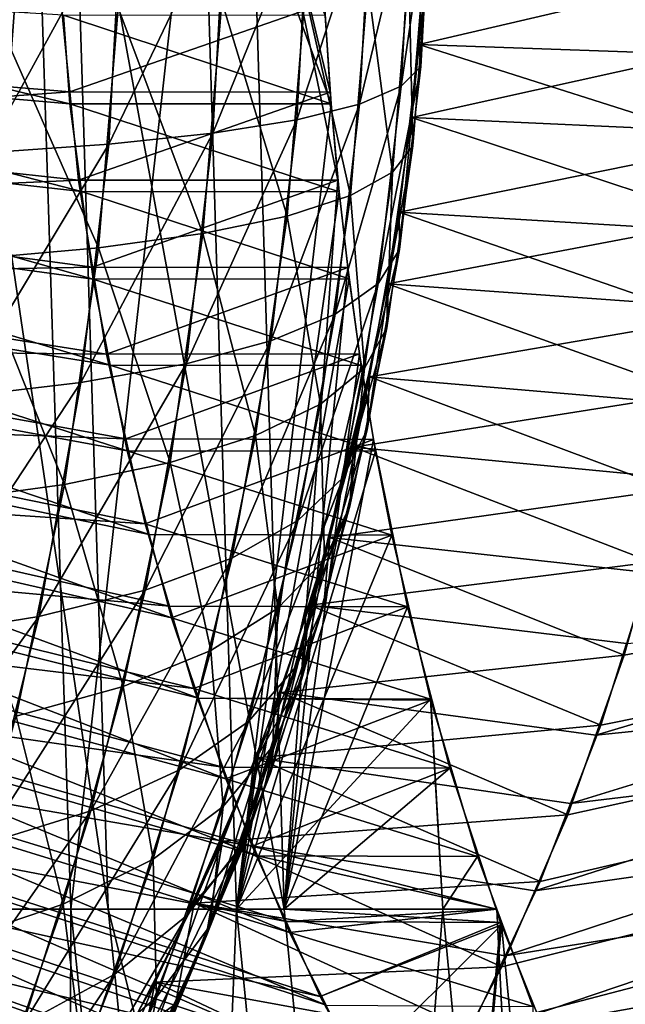
# Model space of a CAD drawing. Extents: x -28.4 to 28.4, y -60 to 0.
# Drawn here: x -14.4 to -12.9, y -43.2 to -40.7 of the extents above; entities that cross this region are included whole.
import ezdxf

# ---------------------------------------------------------------- set-up
doc = ezdxf.new("R2010")
doc.units = 0
doc.header["$MEASUREMENT"] = 0
doc.layers.add('L2', color=7, linetype='Continuous')

msp = doc.modelspace()

# ---------------------------------------------------------------- linework, layer by layer
at = {"layer": 'L2', "color": 7}
for points in [[(-14.3713, -40.00328, -4.296245), (-14.59218, -42.94173, -3.02517), (-14.68742, -40.00328, -3.044916)], [(-14.61851, -40.00328, 3.360227), (-14.52371, -42.94173, 3.338436), (-14.18296, -42.94173, 4.574605)], [(-14.61851, -40.00328, 3.360227), (-14.18296, -42.94173, 4.574605), (-14.27553, -40.00328, 4.604464)], [(-14.3713, -40.00328, -4.296245), (-14.2781, -42.94173, -4.268385), (-14.59218, -42.94173, -3.02517)], [(-13.94877, -40.00328, -5.515767), (-14.2781, -42.94173, -4.268385), (-14.3713, -40.00328, -4.296245)], [(-13.94877, -40.00328, -5.515767), (-13.85832, -42.94173, -5.479998), (-14.2781, -42.94173, -4.268385)], [(-14.27553, -40.00328, 4.604464), (-14.18296, -42.94173, 4.574605), (-13.7372, -42.94173, 5.776906)], [(-14.27553, -40.00328, 4.604464), (-13.7372, -42.94173, 5.776906), (-13.82687, -40.00328, 5.814613)], [(-13.94877, -40.00328, -5.515767), (-13.63364, -40.67729, -6.246563), (-13.61871, -40.90125, -6.270496)], [(-13.61871, -40.90125, -6.270496), (-13.85832, -42.94173, -5.479998), (-13.94877, -40.00328, -5.515767)], [(-13.621, -40.87154, 6.266832), (-13.63523, -40.64749, 6.244017), (-13.82687, -40.00328, 5.814613)], [(-13.82687, -40.00328, 5.814613), (-13.7372, -42.94173, 5.776906), (-13.60149, -41.09452, 6.298015)], [(-13.82687, -40.00328, 5.814613), (-13.60149, -41.09452, 6.298015), (-13.621, -40.87154, 6.266832)], [(-13.39649, -40.75085, 20.42346), (-12.56223, -40.55545, 19.96468), (-13.37298, -40.32149, 20.44697)], [(-13.39129, -40.8063, 21.06665), (-13.39649, -40.75085, 20.42346), (-13.37298, -40.32149, 20.44697)], [(-13.39129, -40.8063, 21.06665), (-13.37298, -40.32149, 20.44697), (-13.3656, -40.33731, 21.09233)], [(-13.54652, -40.90222, 22.34367), (-13.44142, -40.85688, 21.7083), (-13.41375, -40.35175, 21.73597)], [(-13.54652, -40.90222, 22.34367), (-13.41375, -40.35175, 21.73597), (-13.51708, -40.36469, 22.37311)], [(-13.44142, -40.85688, 21.7083), (-13.39129, -40.8063, 21.06665), (-13.3656, -40.33731, 21.09233)], [(-13.44142, -40.85688, 21.7083), (-13.3656, -40.33731, 21.09233), (-13.41375, -40.35175, 21.73597)], [(-13.9181, -40.97589, 23.57679), (-13.70581, -40.94199, 22.96804), (-13.67481, -40.37604, 22.99904)], [(-13.9181, -40.97589, 23.57679), (-13.67481, -40.37604, 22.99904), (-13.88578, -40.38571, 23.60911)], [(-13.70581, -40.94199, 22.96804), (-13.54652, -40.90222, 22.34367), (-13.51708, -40.36469, 22.37311)], [(-13.70581, -40.94199, 22.96804), (-13.51708, -40.36469, 22.37311), (-13.67481, -40.37604, 22.99904)], [(-14.49504, -41.02512, 24.72953), (-14.18183, -41.00367, 24.1654), (-14.14842, -40.39364, 24.19882)], [(-14.49504, -41.02512, 24.72953), (-14.14842, -40.39364, 24.19882), (-14.46079, -40.39976, 24.76378)], [(-14.18183, -41.00367, 24.1654), (-13.9181, -40.97589, 23.57679), (-13.88578, -40.38571, 23.60911)], [(-14.18183, -41.00367, 24.1654), (-13.88578, -40.38571, 23.60911), (-14.14842, -40.39364, 24.19882)], [(-13.37995, -40.50773, -20.44), (-12.57548, -40.75019, -19.95143), (-13.41476, -40.93556, -20.40519)], [(-13.37322, -40.54074, -21.08471), (-13.37995, -40.50773, -20.44), (-13.41476, -40.93556, -20.40519)], [(-13.37995, -40.50773, -20.44), (-12.56407, -40.5249, -19.96284), (-12.57548, -40.75019, -19.95143)], [(-13.42196, -40.57086, -21.72776), (-13.37322, -40.54074, -21.08471), (-13.41124, -41.00805, -21.04669)], [(-13.37322, -40.54074, -21.08471), (-13.41476, -40.93556, -20.40519), (-13.41124, -41.00805, -21.04669)], [(-13.39649, -40.75085, 20.42346), (-12.58141, -40.77968, 19.94551), (-12.56223, -40.55545, 19.96468)], [(-14.30223, -40.64715, 6.910972), (-15.52324, -40.76789, 9.225502), (-15.54205, -40.57613, 9.206687)], [(-13.52581, -40.59785, -22.36438), (-13.42196, -40.57086, -21.72776), (-13.46291, -41.07418, -21.68681)], [(-13.42196, -40.57086, -21.72776), (-13.41124, -41.00805, -21.04669), (-13.46291, -41.07418, -21.68681)], [(-15.52358, -40.79416, -9.225159), (-14.28068, -40.90153, -6.932523), (-15.53733, -40.60154, -9.211409)], [(-15.53733, -40.60154, -9.211409), (-14.28068, -40.90153, -6.932523), (-14.29672, -40.6768, -6.916482)], [(-13.684, -40.62153, -22.98985), (-13.52581, -40.59785, -22.36438), (-13.56939, -41.13346, -22.3208)], [(-13.52581, -40.59785, -22.36438), (-13.46291, -41.07418, -21.68681), (-13.56939, -41.13346, -22.3208)], [(-13.89536, -40.64171, -23.59953), (-13.684, -40.62153, -22.98985), (-13.72989, -41.18545, -22.94396)], [(-13.684, -40.62153, -22.98985), (-13.56939, -41.13346, -22.3208), (-13.72989, -41.18545, -22.94396)], [(-14.28028, -40.87087, 6.932923), (-15.52324, -40.76789, 9.225502), (-14.30223, -40.64715, 6.910972)], [(-14.47095, -40.67102, -24.75362), (-14.15833, -40.65825, -24.18891), (-14.20779, -41.26609, -24.13945)], [(-13.63523, -40.64749, 6.244017), (-14.28028, -40.87087, 6.932923), (-14.30223, -40.64715, 6.910972)], [(-13.621, -40.87154, 6.266832), (-14.28028, -40.87087, 6.932923), (-13.63523, -40.64749, 6.244017)], [(-14.15833, -40.65825, -24.18891), (-13.94321, -41.22977, -23.55168), (-14.20779, -41.26609, -24.13945)], [(-14.15833, -40.65825, -24.18891), (-13.89536, -40.64171, -23.59953), (-13.94321, -41.22977, -23.55168)], [(-13.89536, -40.64171, -23.59953), (-13.72989, -41.18545, -22.94396), (-13.94321, -41.22977, -23.55168)], [(-14.47095, -40.67102, -24.75362), (-14.20779, -41.26609, -24.13945), (-14.52165, -41.29414, -24.70292)], [(-13.63364, -40.67729, -6.246563), (-14.29672, -40.6768, -6.916482), (-13.61871, -40.90125, -6.270496)], [(-13.61871, -40.90125, -6.270496), (-14.29672, -40.6768, -6.916482), (-14.28068, -40.90153, -6.932523)], [(-13.44602, -41.17578, 20.37393), (-12.60058, -41.00392, 19.92633), (-13.39649, -40.75085, 20.42346)], [(-13.44539, -41.27042, 21.01254), (-13.44602, -41.17578, 20.37393), (-13.39649, -40.75085, 20.42346)], [(-13.44539, -41.27042, 21.01254), (-13.39649, -40.75085, 20.42346), (-13.39129, -40.8063, 21.06665)], [(-12.57548, -40.75019, -19.95143), (-12.60055, -40.97325, -19.92636), (-13.41476, -40.93556, -20.40519)], [(-12.60058, -41.00392, 19.92633), (-12.58141, -40.77968, 19.94551), (-13.39649, -40.75085, 20.42346)], [(-14.28028, -40.87087, 6.932923), (-15.50442, -40.95965, 9.244315), (-15.52324, -40.76789, 9.225502)], [(-15.49817, -40.9844, -9.250565), (-14.25104, -41.12347, -6.962164), (-15.52358, -40.79416, -9.225159)], [(-15.52358, -40.79416, -9.225159), (-14.25104, -41.12347, -6.962164), (-14.28068, -40.90153, -6.932523)], [(-13.49969, -41.35677, 21.65003), (-13.44539, -41.27042, 21.01254), (-13.39129, -40.8063, 21.06665)], [(-13.49969, -41.35677, 21.65003), (-13.39129, -40.8063, 21.06665), (-13.44142, -40.85688, 21.7083)], [(-13.60853, -41.43418, 22.28166), (-13.49969, -41.35677, 21.65003), (-13.44142, -40.85688, 21.7083)], [(-13.60853, -41.43418, 22.28166), (-13.44142, -40.85688, 21.7083), (-13.54652, -40.90222, 22.34367)], [(-14.25833, -41.09459, 6.954873), (-15.50442, -40.95965, 9.244315), (-14.28028, -40.87087, 6.932923)], [(-13.621, -40.87154, 6.266832), (-14.25833, -41.09459, 6.954873), (-14.28028, -40.87087, 6.932923)], [(-13.60149, -41.09452, 6.298015), (-14.25833, -41.09459, 6.954873), (-13.621, -40.87154, 6.266832)], [(-13.61871, -40.90125, -6.270496), (-14.28068, -40.90153, -6.932523), (-13.59847, -41.12437, -6.302838)], [(-13.59847, -41.12437, -6.302838), (-14.28068, -40.90153, -6.932523), (-14.25104, -41.12347, -6.962164)], [(-13.61871, -40.90125, -6.270496), (-13.59847, -41.12437, -6.302838), (-13.85832, -42.94173, -5.479998)], [(-13.77109, -41.50207, 22.90276), (-13.60853, -41.43418, 22.28166), (-13.54652, -40.90222, 22.34367)], [(-13.77109, -41.50207, 22.90276), (-13.54652, -40.90222, 22.34367), (-13.70581, -40.94199, 22.96804)], [(-13.98618, -41.55995, 23.50871), (-13.77109, -41.50207, 22.90276), (-13.70581, -40.94199, 22.96804)], [(-13.98618, -41.55995, 23.50871), (-13.70581, -40.94199, 22.96804), (-13.9181, -40.97589, 23.57679)], [(-13.41476, -40.93556, -20.40519), (-12.62562, -41.19632, -19.90129), (-13.47545, -41.35758, -20.3445)], [(-13.41124, -41.00805, -21.04669), (-13.41476, -40.93556, -20.40519), (-13.47545, -41.35758, -20.3445)], [(-13.41476, -40.93556, -20.40519), (-12.60055, -40.97325, -19.92636), (-12.62562, -41.19632, -19.90129)], [(-14.25833, -41.09459, 6.954873), (-15.47402, -41.14842, 9.274716), (-15.50442, -40.95965, 9.244315)], [(-14.2522, -41.60737, 24.09504), (-13.98618, -41.55995, 23.50871), (-13.9181, -40.97589, 23.57679)], [(-14.2522, -41.60737, 24.09504), (-13.9181, -40.97589, 23.57679), (-14.18183, -41.00367, 24.1654)], [(-15.47277, -41.17464, -9.275973), (-14.2214, -41.34541, -6.991806), (-15.49817, -40.9844, -9.250565)], [(-15.49817, -40.9844, -9.250565), (-14.2214, -41.34541, -6.991806), (-14.25104, -41.12347, -6.962164)], [(-14.56718, -41.644, 24.65739), (-14.2522, -41.60737, 24.09504), (-14.18183, -41.00367, 24.1654)], [(-14.56718, -41.644, 24.65739), (-14.18183, -41.00367, 24.1654), (-14.49504, -41.02512, 24.72953)], [(-13.44602, -41.17578, 20.37393), (-12.63331, -41.22499, 19.8936), (-12.60058, -41.00392, 19.92633)], [(-13.46291, -41.07418, -21.68681), (-13.41124, -41.00805, -21.04669), (-13.47753, -41.469, -20.9804)], [(-13.41124, -41.00805, -21.04669), (-13.47545, -41.35758, -20.3445), (-13.47753, -41.469, -20.9804)], [(-13.56939, -41.13346, -22.3208), (-13.46291, -41.07418, -21.68681), (-13.53431, -41.57066, -21.61541)], [(-13.46291, -41.07418, -21.68681), (-13.47753, -41.469, -20.9804), (-13.53431, -41.57066, -21.61541)], [(-14.22286, -41.31482, 6.990341), (-15.47402, -41.14842, 9.274716), (-14.25833, -41.09459, 6.954873)], [(-13.60149, -41.09452, 6.298015), (-14.22286, -41.31482, 6.990341), (-14.25833, -41.09459, 6.954873)], [(-13.5767, -41.3159, 6.337478), (-14.22286, -41.31482, 6.990341), (-13.60149, -41.09452, 6.298015)], [(-13.7372, -42.94173, 5.776906), (-13.5767, -41.3159, 6.337478), (-13.60149, -41.09452, 6.298015)], [(-13.59847, -41.12437, -6.302838), (-14.25104, -41.12347, -6.962164), (-13.57304, -41.34497, -6.343297)], [(-13.57304, -41.34497, -6.343297), (-14.25104, -41.12347, -6.962164), (-14.2214, -41.34541, -6.991806)], [(-13.59847, -41.12437, -6.302838), (-13.57304, -41.34497, -6.343297), (-13.85832, -42.94173, -5.479998)], [(-14.22286, -41.31482, 6.990341), (-15.44362, -41.33718, 9.305119), (-15.47402, -41.14842, 9.274716)], [(-13.72989, -41.18545, -22.94396), (-13.56939, -41.13346, -22.3208), (-13.64537, -41.66178, -22.24482)], [(-13.56939, -41.13346, -22.3208), (-13.53431, -41.57066, -21.61541), (-13.64537, -41.66178, -22.24482)], [(-15.43589, -41.36108, -9.312849), (-14.17837, -41.56293, -7.034829), (-15.47277, -41.17464, -9.275973)], [(-15.47277, -41.17464, -9.275973), (-14.17837, -41.56293, -7.034829), (-14.2214, -41.34541, -6.991806)], [(-13.5275, -41.72625, 20.93043), (-13.5212, -41.5931, 20.29875), (-13.44602, -41.17578, 20.37393)], [(-13.5275, -41.72625, 20.93043), (-13.44602, -41.17578, 20.37393), (-13.44539, -41.27042, 21.01254)], [(-13.5212, -41.5931, 20.29875), (-12.66605, -41.44606, 19.86087), (-13.44602, -41.17578, 20.37393)], [(-12.66605, -41.44606, 19.86087), (-12.63331, -41.22499, 19.8936), (-13.44602, -41.17578, 20.37393)], [(-13.94321, -41.22977, -23.55168), (-13.72989, -41.18545, -22.94396), (-13.80988, -41.74171, -22.86396)], [(-13.72989, -41.18545, -22.94396), (-13.64537, -41.66178, -22.24482), (-13.80988, -41.74171, -22.86396)], [(-12.62562, -41.19632, -19.90129), (-12.66415, -41.41552, -19.86276), (-13.47545, -41.35758, -20.3445)], [(-14.20779, -41.26609, -24.13945), (-13.94321, -41.22977, -23.55168), (-14.02663, -41.80984, -23.46826)], [(-13.94321, -41.22977, -23.55168), (-13.80988, -41.74171, -22.86396), (-14.02663, -41.80984, -23.46826)], [(-14.52165, -41.29414, -24.70292), (-14.20779, -41.26609, -24.13945), (-14.29402, -41.86567, -24.05322)], [(-14.20779, -41.26609, -24.13945), (-14.02663, -41.80984, -23.46826), (-14.29402, -41.86567, -24.05322)], [(-13.58813, -41.84774, 21.56159), (-13.5275, -41.72625, 20.93043), (-13.44539, -41.27042, 21.01254)], [(-13.58813, -41.84774, 21.56159), (-13.44539, -41.27042, 21.01254), (-13.49969, -41.35677, 21.65003)], [(-14.52165, -41.29414, -24.70292), (-14.29402, -41.86567, -24.05322), (-14.61004, -41.90879, -24.61452)], [(-14.18739, -41.53505, 7.025809), (-15.44362, -41.33718, 9.305119), (-14.22286, -41.31482, 6.990341)], [(-13.5767, -41.3159, 6.337478), (-14.18739, -41.53505, 7.025809), (-14.22286, -41.31482, 6.990341)], [(-13.54673, -41.53457, 6.384957), (-14.18739, -41.53505, 7.025809), (-13.5767, -41.3159, 6.337478)], [(-13.7372, -42.94173, 5.776906), (-13.54673, -41.53457, 6.384957), (-13.5767, -41.3159, 6.337478)], [(-14.18739, -41.53505, 7.025809), (-15.40186, -41.52155, 9.346881), (-15.44362, -41.33718, 9.305119)], [(-13.57304, -41.34497, -6.343297), (-14.2214, -41.34541, -6.991806), (-13.54223, -41.56424, -6.392062)], [(-13.54223, -41.56424, -6.392062), (-14.2214, -41.34541, -6.991806), (-14.17837, -41.56293, -7.034829)], [(-13.85832, -42.94173, -5.479998), (-13.57304, -41.34497, -6.343297), (-13.54223, -41.56424, -6.392062)], [(-13.70264, -41.95663, 22.18755), (-13.58813, -41.84774, 21.56159), (-13.49969, -41.35677, 21.65003)], [(-13.70264, -41.95663, 22.18755), (-13.49969, -41.35677, 21.65003), (-13.60853, -41.43418, 22.28166)], [(-15.39901, -41.54753, -9.349726), (-14.13535, -41.78045, -7.077852), (-15.43589, -41.36108, -9.312849)], [(-15.43589, -41.36108, -9.312849), (-14.13535, -41.78045, -7.077852), (-14.17837, -41.56293, -7.034829)], [(-13.47545, -41.35758, -20.3445), (-12.70269, -41.63471, -19.82422), (-13.56157, -41.77065, -20.25838)], [(-13.47753, -41.469, -20.9804), (-13.47545, -41.35758, -20.3445), (-13.56157, -41.77065, -20.25838)], [(-13.47545, -41.35758, -20.3445), (-12.66415, -41.41552, -19.86276), (-12.70269, -41.63471, -19.82422)], [(-13.87018, -42.05215, 22.80366), (-13.70264, -41.95663, 22.18755), (-13.60853, -41.43418, 22.28166)], [(-13.87018, -42.05215, 22.80366), (-13.60853, -41.43418, 22.28166), (-13.77109, -41.50207, 22.90276)], [(-13.5212, -41.5931, 20.29875), (-12.71209, -41.66234, 19.81482), (-12.66605, -41.44606, 19.86087)], [(-13.53431, -41.57066, -21.61541), (-13.47753, -41.469, -20.9804), (-13.5716, -41.92019, -20.88634)], [(-13.47753, -41.469, -20.9804), (-13.56157, -41.77065, -20.25838), (-13.5716, -41.92019, -20.88634)], [(-14.08951, -42.13356, 23.40538), (-13.87018, -42.05215, 22.80366), (-13.77109, -41.50207, 22.90276)], [(-14.08951, -42.13356, 23.40538), (-13.77109, -41.50207, 22.90276), (-13.98618, -41.55995, 23.50871)], [(-14.13867, -41.75014, 7.074533), (-15.36009, -41.70593, 9.388644), (-15.40186, -41.52155, 9.346881)], [(-14.13867, -41.75014, 7.074533), (-15.40186, -41.52155, 9.346881), (-14.18739, -41.53505, 7.025809)], [(-15.35094, -41.72879, -9.3978), (-14.07927, -41.99193, -7.133938), (-15.39901, -41.54753, -9.349726)], [(-15.39901, -41.54753, -9.349726), (-14.07927, -41.99193, -7.133938), (-14.13535, -41.78045, -7.077852)], [(-13.54673, -41.53457, 6.384957), (-14.13867, -41.75014, 7.074533), (-14.18739, -41.53505, 7.025809)], [(-13.51135, -41.75163, 6.440664), (-14.13867, -41.75014, 7.074533), (-13.54673, -41.53457, 6.384957)], [(-13.51135, -41.75163, 6.440664), (-13.54673, -41.53457, 6.384957), (-13.7372, -42.94173, 5.776906)], [(-14.35901, -42.20029, 23.98823), (-14.08951, -42.13356, 23.40538), (-13.98618, -41.55995, 23.50871)], [(-14.35901, -42.20029, 23.98823), (-13.98618, -41.55995, 23.50871), (-14.2522, -41.60737, 24.09504)], [(-13.54223, -41.56424, -6.392062), (-14.17837, -41.56293, -7.034829), (-13.50612, -41.781, -6.448873)], [(-13.50612, -41.781, -6.448873), (-14.17837, -41.56293, -7.034829), (-14.13535, -41.78045, -7.077852)], [(-13.85832, -42.94173, -5.479998), (-13.54223, -41.56424, -6.392062), (-13.50612, -41.781, -6.448873)], [(-13.64537, -41.66178, -22.24482), (-13.53431, -41.57066, -21.61541), (-13.63563, -42.05662, -21.5141)], [(-13.53431, -41.57066, -21.61541), (-13.5716, -41.92019, -20.88634), (-13.63563, -42.05662, -21.5141)], [(-13.63702, -42.17042, 20.82092), (-13.62146, -41.99974, 20.19848), (-13.5212, -41.5931, 20.29875)], [(-13.63702, -42.17042, 20.82092), (-13.5212, -41.5931, 20.29875), (-13.5275, -41.72625, 20.93043)], [(-13.62146, -41.99974, 20.19848), (-12.75815, -41.87861, 19.76877), (-13.5212, -41.5931, 20.29875)], [(-12.75815, -41.87861, 19.76877), (-12.71209, -41.66234, 19.81482), (-13.5212, -41.5931, 20.29875)], [(-14.67667, -42.25181, 24.5479), (-14.35901, -42.20029, 23.98823), (-14.2522, -41.60737, 24.09504)], [(-14.67667, -42.25181, 24.5479), (-14.2522, -41.60737, 24.09504), (-14.56718, -41.644, 24.65739)], [(-12.70269, -41.63471, -19.82422), (-12.7544, -41.84841, -19.77251), (-13.56157, -41.77065, -20.25838)], [(-13.80988, -41.74171, -22.86396), (-13.64537, -41.66178, -22.24482), (-13.75318, -42.17891, -22.137)], [(-13.64537, -41.66178, -22.24482), (-13.63563, -42.05662, -21.5141), (-13.75318, -42.17891, -22.137)], [(-14.08995, -41.96525, 7.123257), (-15.30728, -41.88454, 9.44146), (-15.36009, -41.70593, 9.388644)], [(-14.08995, -41.96525, 7.123257), (-15.36009, -41.70593, 9.388644), (-14.13867, -41.75014, 7.074533)], [(-15.30286, -41.91007, -9.445874), (-14.02318, -42.20341, -7.190024), (-15.35094, -41.72879, -9.3978)], [(-15.35094, -41.72879, -9.3978), (-14.02318, -42.20341, -7.190024), (-14.07927, -41.99193, -7.133938)], [(-13.70609, -42.32613, 21.44363), (-13.63702, -42.17042, 20.82092), (-13.5275, -41.72625, 20.93043)], [(-13.70609, -42.32613, 21.44363), (-13.5275, -41.72625, 20.93043), (-13.58813, -41.84774, 21.56159)], [(-13.51135, -41.75163, 6.440664), (-14.08995, -41.96525, 7.123257), (-14.13867, -41.75014, 7.074533)], [(-13.42498, -42.1755, 6.575185), (-14.08995, -41.96525, 7.123257), (-13.51135, -41.75163, 6.440664)], [(-14.02663, -41.80984, -23.46826), (-13.80988, -41.74171, -22.86396), (-13.9234, -42.28618, -22.75045)], [(-13.80988, -41.74171, -22.86396), (-13.75318, -42.17891, -22.137), (-13.9234, -42.28618, -22.75045)], [(-13.7372, -42.94173, 5.776906), (-13.42498, -42.1755, 6.575185), (-13.51135, -41.75163, 6.440664)], [(-13.50612, -41.781, -6.448873), (-14.13535, -41.78045, -7.077852), (-13.46495, -41.99364, -6.513187)], [(-14.13535, -41.78045, -7.077852), (-14.07927, -41.99193, -7.133938), (-13.46495, -41.99364, -6.513187)], [(-13.50612, -41.781, -6.448873), (-13.46495, -41.99364, -6.513187), (-13.85832, -42.94173, -5.479998)], [(-13.56157, -41.77065, -20.25838), (-12.80612, -42.0621, -19.72079), (-13.67248, -42.17173, -20.14747)], [(-13.5716, -41.92019, -20.88634), (-13.56157, -41.77065, -20.25838), (-13.67248, -42.17173, -20.14747)], [(-13.56157, -41.77065, -20.25838), (-12.7544, -41.84841, -19.77251), (-12.80612, -42.0621, -19.72079)], [(-14.29402, -41.86567, -24.05322), (-14.02663, -41.80984, -23.46826), (-14.14501, -42.37761, -23.34989)], [(-14.02663, -41.80984, -23.46826), (-13.9234, -42.28618, -22.75045), (-14.14501, -42.37761, -23.34989)], [(-13.82816, -42.46571, 22.06202), (-13.70609, -42.32613, 21.44363), (-13.58813, -41.84774, 21.56159)], [(-13.82816, -42.46571, 22.06202), (-13.58813, -41.84774, 21.56159), (-13.70264, -41.95663, 22.18755)], [(-14.61004, -41.90879, -24.61452), (-14.29402, -41.86567, -24.05322), (-14.41637, -42.45254, -23.93087)], [(-14.29402, -41.86567, -24.05322), (-14.14501, -42.37761, -23.34989), (-14.41637, -42.45254, -23.93087)], [(-13.62146, -41.99974, 20.19848), (-12.81717, -42.08849, 19.70974), (-12.75815, -41.87861, 19.76877)], [(-14.02833, -42.17362, 7.184875), (-15.25446, -42.06315, 9.494276), (-15.30728, -41.88454, 9.44146)], [(-14.02833, -42.17362, 7.184875), (-15.30728, -41.88454, 9.44146), (-14.08995, -41.96525, 7.123257)], [(-15.24395, -42.08482, -9.504788), (-13.95445, -42.40729, -7.258757), (-15.30286, -41.91007, -9.445874)], [(-15.30286, -41.91007, -9.445874), (-13.95445, -42.40729, -7.258757), (-14.02318, -42.20341, -7.190024)], [(-13.63563, -42.05662, -21.5141), (-13.5716, -41.92019, -20.88634), (-13.69274, -42.35828, -20.76519)], [(-13.5716, -41.92019, -20.88634), (-13.67248, -42.17173, -20.14747), (-13.69274, -42.35828, -20.76519)], [(-13.42498, -42.1755, 6.575185), (-14.02833, -42.17362, 7.184875), (-14.08995, -41.96525, 7.123257)], [(-14.00234, -42.58814, 22.67151), (-13.82816, -42.46571, 22.06202), (-13.70264, -41.95663, 22.18755)], [(-14.00234, -42.58814, 22.67151), (-13.70264, -41.95663, 22.18755), (-13.87018, -42.05215, 22.80366)], [(-13.46495, -41.99364, -6.513187), (-14.07927, -41.99193, -7.133938), (-14.02318, -42.20341, -7.190024)], [(-13.46495, -41.99364, -6.513187), (-14.02318, -42.20341, -7.190024), (-13.3667, -42.40938, -6.664804)], [(-13.85832, -42.94173, -5.479998), (-13.46495, -41.99364, -6.513187), (-13.3667, -42.40938, -6.664804)], [(-13.77313, -42.59962, 20.6848), (-13.74608, -42.39268, 20.07387), (-13.62146, -41.99974, 20.19848)], [(-13.77313, -42.59962, 20.6848), (-13.62146, -41.99974, 20.19848), (-13.63702, -42.17042, 20.82092)], [(-13.74608, -42.39268, 20.07387), (-12.8762, -42.29836, 19.65071), (-13.62146, -41.99974, 20.19848)], [(-12.8762, -42.29836, 19.65071), (-12.81717, -42.08849, 19.70974), (-13.62146, -41.99974, 20.19848)], [(-11.23877, -41.99145, 17.0455), (-12.8762, -42.29836, 19.65071), (-12.94776, -42.50028, 19.57915)], [(-11.23877, -41.99145, 17.0455), (-12.94776, -42.50028, 19.57915), (-11.36145, -42.3376, 16.92282)], [(-12.81717, -42.08849, 19.70974), (-12.8762, -42.29836, 19.65071), (-11.23877, -41.99145, 17.0455)], [(-14.22733, -42.6925, 23.26756), (-14.00234, -42.58814, 22.67151), (-13.87018, -42.05215, 22.80366)], [(-14.22733, -42.6925, 23.26756), (-13.87018, -42.05215, 22.80366), (-14.08951, -42.13356, 23.40538)], [(-13.96671, -42.38201, 7.246493), (-15.19098, -42.23468, 9.557754), (-15.25446, -42.06315, 9.494276)], [(-13.96671, -42.38201, 7.246493), (-15.25446, -42.06315, 9.494276), (-14.02833, -42.17362, 7.184875)], [(-13.75318, -42.17891, -22.137), (-13.63563, -42.05662, -21.5141), (-13.76611, -42.52846, -21.38362)], [(-13.63563, -42.05662, -21.5141), (-13.69274, -42.35828, -20.76519), (-13.76611, -42.52846, -21.38362)], [(-12.80612, -42.0621, -19.72079), (-12.87063, -42.26872, -19.65628), (-13.67248, -42.17173, -20.14747)], [(-15.18504, -42.25957, -9.563702), (-13.88571, -42.61117, -7.32749), (-15.24395, -42.08482, -9.504788)], [(-15.24395, -42.08482, -9.504788), (-13.88571, -42.61117, -7.32749), (-13.95445, -42.40729, -7.258757)], [(-14.50146, -42.77802, 23.84578), (-14.22733, -42.6925, 23.26756), (-14.08951, -42.13356, 23.40538)], [(-14.50146, -42.77802, 23.84578), (-14.08951, -42.13356, 23.40538), (-14.35901, -42.20029, 23.98823)], [(-11.42102, -42.4826, -16.86325), (-13.01198, -42.67336, -19.51493), (-11.2893, -42.14315, -16.99497)], [(-13.01198, -42.67336, -19.51493), (-12.93515, -42.47534, -19.59177), (-11.2893, -42.14315, -16.99497)], [(-11.2893, -42.14315, -16.99497), (-12.93515, -42.47534, -19.59177), (-12.87063, -42.26872, -19.65628)], [(-13.96671, -42.38201, 7.246493), (-14.02833, -42.17362, 7.184875), (-13.42498, -42.1755, 6.575185)], [(-13.31768, -42.58438, 6.739483), (-13.96671, -42.38201, 7.246493), (-13.42498, -42.1755, 6.575185)], [(-13.9234, -42.28618, -22.75045), (-13.75318, -42.17891, -22.137), (-13.89203, -42.68103, -21.99816)], [(-13.75318, -42.17891, -22.137), (-13.76611, -42.52846, -21.38362), (-13.89203, -42.68103, -21.99816)], [(-13.85269, -42.78841, 21.29703), (-13.77313, -42.59962, 20.6848), (-13.63702, -42.17042, 20.82092)], [(-13.85269, -42.78841, 21.29703), (-13.63702, -42.17042, 20.82092), (-13.70609, -42.32613, 21.44363)], [(-13.67248, -42.17173, -20.14747), (-12.93515, -42.47534, -19.59177), (-13.80736, -42.55783, -20.01259)], [(-13.69274, -42.35828, -20.76519), (-13.67248, -42.17173, -20.14747), (-13.80736, -42.55783, -20.01259)], [(-13.7372, -42.94173, 5.776906), (-13.31768, -42.58438, 6.739483), (-13.42498, -42.1755, 6.575185)], [(-13.67248, -42.17173, -20.14747), (-12.87063, -42.26872, -19.65628), (-12.93515, -42.47534, -19.59177)], [(-14.8227, -42.84407, 24.40186), (-14.50146, -42.77802, 23.84578), (-14.35901, -42.20029, 23.98823)], [(-14.8227, -42.84407, 24.40186), (-14.35901, -42.20029, 23.98823), (-14.67667, -42.25181, 24.5479)], [(-13.3667, -42.40938, -6.664804), (-14.02318, -42.20341, -7.190024), (-13.95445, -42.40729, -7.258757)], [(-13.89265, -42.58212, 7.32055), (-15.12751, -42.40621, 9.621231), (-15.19098, -42.23468, 9.557754)], [(-13.89265, -42.58212, 7.32055), (-15.19098, -42.23468, 9.557754), (-13.96671, -42.38201, 7.246493)], [(-15.11572, -42.42652, -9.633021), (-13.80484, -42.80594, -7.408363), (-15.18504, -42.25957, -9.563702)], [(-15.18504, -42.25957, -9.563702), (-13.80484, -42.80594, -7.408363), (-13.88571, -42.61117, -7.32749)], [(-14.14501, -42.37761, -23.34989), (-13.9234, -42.28618, -22.75045), (-14.06959, -42.81484, -22.60426)], [(-13.9234, -42.28618, -22.75045), (-13.89203, -42.68103, -21.99816), (-14.06959, -42.81484, -22.60426)], [(-13.74608, -42.39268, 20.07387), (-12.94776, -42.50028, 19.57915), (-12.8762, -42.29836, 19.65071)], [(-13.98417, -42.95764, 21.90602), (-13.85269, -42.78841, 21.29703), (-13.70609, -42.32613, 21.44363)], [(-13.98417, -42.95764, 21.90602), (-13.70609, -42.32613, 21.44363), (-13.82816, -42.46571, 22.06202)], [(-11.36145, -42.3376, 16.92282), (-13.01933, -42.70221, 19.50759), (-13.1029, -42.89468, 19.42401)], [(-11.36145, -42.3376, 16.92282), (-13.1029, -42.89468, 19.42401), (-11.50472, -42.66756, 16.77955)], [(-12.94776, -42.50028, 19.57915), (-13.01933, -42.70221, 19.50759), (-11.36145, -42.3376, 16.92282)], [(-14.41637, -42.45254, -23.93087), (-14.14501, -42.37761, -23.34989), (-14.29745, -42.9289, -23.19744)], [(-14.14501, -42.37761, -23.34989), (-14.06959, -42.81484, -22.60426), (-14.29745, -42.9289, -23.19744)], [(-13.76611, -42.52846, -21.38362), (-13.69274, -42.35828, -20.76519), (-13.84006, -42.78001, -20.61787)], [(-13.69274, -42.35828, -20.76519), (-13.80736, -42.55783, -20.01259), (-13.84006, -42.78001, -20.61787)], [(-13.31768, -42.58438, 6.739483), (-13.89265, -42.58212, 7.32055), (-13.96671, -42.38201, 7.246493)], [(-13.93482, -43.01069, 20.52311), (-13.89411, -42.76903, 19.92583), (-13.74608, -42.39268, 20.07387)], [(-13.93482, -43.01069, 20.52311), (-13.74608, -42.39268, 20.07387), (-13.77313, -42.59962, 20.6848)], [(-13.89411, -42.76903, 19.92583), (-13.01933, -42.70221, 19.50759), (-13.74608, -42.39268, 20.07387)], [(-13.01933, -42.70221, 19.50759), (-12.94776, -42.50028, 19.57915), (-13.74608, -42.39268, 20.07387)], [(-13.8186, -42.78224, 7.394607), (-15.05384, -42.56938, 9.694899), (-15.12751, -42.40621, 9.621231)], [(-13.8186, -42.78224, 7.394607), (-15.12751, -42.40621, 9.621231), (-13.89265, -42.58212, 7.32055)], [(-15.0464, -42.59346, -9.70234), (-13.72397, -43.00071, -7.489235), (-15.11572, -42.42652, -9.633021)], [(-15.11572, -42.42652, -9.633021), (-13.72397, -43.00071, -7.489235), (-13.80484, -42.80594, -7.408363)], [(-13.3667, -42.40938, -6.664804), (-13.95445, -42.40729, -7.258757), (-13.36591, -42.41201, -6.665992)], [(-13.36591, -42.41201, -6.665992), (-13.95445, -42.40729, -7.258757), (-13.88571, -42.61117, -7.32749)], [(-13.36591, -42.41201, -6.665992), (-13.88571, -42.61117, -7.32749), (-13.24758, -42.8084, -6.845173)], [(-13.85832, -42.94173, -5.479998), (-13.3667, -42.40938, -6.664804), (-13.33593, -42.94173, -6.651039)], [(-13.33593, -42.94173, -6.651039), (-13.3667, -42.40938, -6.664804), (-13.36591, -42.41201, -6.665992)], [(-13.33593, -42.94173, -6.651039), (-13.36591, -42.41201, -6.665992), (-13.24758, -42.8084, -6.845173)], [(-14.41637, -42.45254, -23.93087), (-14.29745, -42.9289, -23.19744), (-14.57394, -43.02237, -23.7733)], [(-14.16659, -43.10608, 22.50725), (-13.98417, -42.95764, 21.90602), (-13.82816, -42.46571, 22.06202)], [(-14.16659, -43.10608, 22.50725), (-13.82816, -42.46571, 22.06202), (-14.00234, -42.58814, 22.67151)], [(-12.93515, -42.47534, -19.59177), (-13.01198, -42.67336, -19.51493), (-13.80736, -42.55783, -20.01259)], [(-11.57288, -42.80478, -16.71139), (-13.1774, -43.0593, -19.34951), (-11.42102, -42.4826, -16.86325)], [(-13.1774, -43.0593, -19.34951), (-13.08882, -42.87137, -19.4381), (-11.42102, -42.4826, -16.86325)], [(-11.42102, -42.4826, -16.86325), (-13.08882, -42.87137, -19.4381), (-13.01198, -42.67336, -19.51493)], [(-13.89203, -42.68103, -21.99816), (-13.76611, -42.52846, -21.38362), (-13.92478, -42.9827, -21.22494)], [(-13.76611, -42.52846, -21.38362), (-13.84006, -42.78001, -20.61787), (-13.92478, -42.9827, -21.22494)], [(-13.73265, -42.97261, 7.480554), (-14.98017, -42.73256, 9.768569), (-15.05384, -42.56938, 9.694899)], [(-13.73265, -42.97261, 7.480554), (-15.05384, -42.56938, 9.694899), (-13.8186, -42.78224, 7.394607)], [(-13.80736, -42.55783, -20.01259), (-13.08882, -42.87137, -19.4381), (-13.96521, -42.92611, -19.85474)], [(-13.84006, -42.78001, -20.61787), (-13.80736, -42.55783, -20.01259), (-13.96521, -42.92611, -19.85474)], [(-13.80736, -42.55783, -20.01259), (-13.01198, -42.67336, -19.51493), (-13.08882, -42.87137, -19.4381)], [(-14.96719, -42.75136, -9.781551), (-13.63156, -43.18493, -7.581647), (-15.0464, -42.59346, -9.70234)], [(-15.0464, -42.59346, -9.70234), (-13.63156, -43.18493, -7.581647), (-13.72397, -43.00071, -7.489235)], [(-14.39861, -43.23261, 23.09628), (-14.16659, -43.10608, 22.50725), (-14.00234, -42.58814, 22.67151)], [(-14.39861, -43.23261, 23.09628), (-14.00234, -42.58814, 22.67151), (-14.22733, -42.6925, 23.26756)], [(-14.02685, -43.23116, 21.12287), (-13.93482, -43.01069, 20.52311), (-13.77313, -42.59962, 20.6848)], [(-14.02685, -43.23116, 21.12287), (-13.77313, -42.59962, 20.6848), (-13.85269, -42.78841, 21.29703)], [(-13.8186, -42.78224, 7.394607), (-13.89265, -42.58212, 7.32055), (-13.31768, -42.58438, 6.739483)], [(-13.20055, -42.94173, 6.915209), (-13.8186, -42.78224, 7.394607), (-13.31768, -42.58438, 6.739483)], [(-13.20055, -42.94173, 6.915209), (-13.31768, -42.58438, 6.739483), (-13.7372, -42.94173, 5.776906)], [(-13.24758, -42.8084, -6.845173), (-13.88571, -42.61117, -7.32749), (-13.80484, -42.80594, -7.408363)], [(-11.50472, -42.66756, 16.77955), (-13.18647, -43.08715, 19.34044), (-13.28144, -43.26876, 19.24547)], [(-11.50472, -42.66756, 16.77955), (-13.28144, -43.26876, 19.24547), (-11.66752, -42.97888, 16.61675)], [(-13.1029, -42.89468, 19.42401), (-13.18647, -43.08715, 19.34044), (-11.50472, -42.66756, 16.77955)], [(-14.67851, -43.3363, 23.66873), (-14.39861, -43.23261, 23.09628), (-14.22733, -42.6925, 23.26756)], [(-14.67851, -43.3363, 23.66873), (-14.22733, -42.6925, 23.26756), (-14.50146, -42.77802, 23.84578)], [(-14.06959, -42.81484, -22.60426), (-13.89203, -42.68103, -21.99816), (-14.06089, -43.1644, -21.8293)], [(-13.89203, -42.68103, -21.99816), (-13.92478, -42.9827, -21.22494), (-14.06089, -43.1644, -21.8293)], [(-13.89411, -42.76903, 19.92583), (-13.1029, -42.89468, 19.42401), (-13.01933, -42.70221, 19.50759)], [(-13.6467, -43.16299, 7.566501), (-14.89685, -42.88618, 9.851884), (-14.98017, -42.73256, 9.768569)], [(-13.6467, -43.16299, 7.566501), (-14.98017, -42.73256, 9.768569), (-13.73265, -42.97261, 7.480554)], [(-14.88798, -42.90926, -9.860761), (-13.53914, -43.36914, -7.674058), (-14.96719, -42.75136, -9.781551)], [(-14.96719, -42.75136, -9.781551), (-13.53914, -43.36914, -7.674058), (-13.63156, -43.18493, -7.581647)], [(-14.12091, -43.40057, 20.33702), (-14.06448, -43.12598, 19.75547), (-13.89411, -42.76903, 19.92583)], [(-14.12091, -43.40057, 20.33702), (-13.89411, -42.76903, 19.92583), (-13.93482, -43.01069, 20.52311)], [(-14.06448, -43.12598, 19.75547), (-13.18647, -43.08715, 19.34044), (-13.89411, -42.76903, 19.92583)], [(-13.18647, -43.08715, 19.34044), (-13.1029, -42.89468, 19.42401), (-13.89411, -42.76903, 19.92583)], [(-14.1695, -43.42879, 21.72069), (-14.02685, -43.23116, 21.12287), (-13.85269, -42.78841, 21.29703)], [(-14.1695, -43.42879, 21.72069), (-13.85269, -42.78841, 21.29703), (-13.98417, -42.95764, 21.90602)], [(-13.92478, -42.9827, -21.22494), (-13.84006, -42.78001, -20.61787), (-14.01248, -43.18227, -20.44546)], [(-13.84006, -42.78001, -20.61787), (-13.96521, -42.92611, -19.85474), (-14.01248, -43.18227, -20.44546)], [(-13.20055, -42.94173, 6.915209), (-13.73265, -42.97261, 7.480554), (-13.8186, -42.78224, 7.394607)], [(-14.29745, -42.9289, -23.19744), (-14.06959, -42.81484, -22.60426), (-14.24737, -43.32376, -22.42648)], [(-14.06959, -42.81484, -22.60426), (-14.06089, -43.1644, -21.8293), (-14.24737, -43.32376, -22.42648)], [(-13.24758, -42.8084, -6.845173), (-13.80484, -42.80594, -7.408363), (-13.19844, -42.94172, -6.917953)], [(-13.19844, -42.94172, -6.917953), (-13.80484, -42.80594, -7.408363), (-13.72397, -43.00071, -7.489235)], [(-11.74376, -43.1073, -16.5405), (-13.36567, -43.42372, -19.16124), (-11.57288, -42.80478, -16.71139)], [(-13.36567, -43.42372, -19.16124), (-13.26599, -43.24724, -19.26092), (-11.57288, -42.80478, -16.71139)], [(-13.24758, -42.8084, -6.845173), (-13.19844, -42.94172, -6.917953), (-13.33593, -42.94173, -6.651039)], [(-11.57288, -42.80478, -16.71139), (-13.26599, -43.24724, -19.26092), (-13.1774, -43.0593, -19.34951)], [(-13.08882, -42.87137, -19.4381), (-13.1774, -43.0593, -19.34951), (-13.96521, -42.92611, -19.85474)], [(-13.5495, -43.34221, 7.663703), (-14.81354, -43.0398, 9.935199), (-14.89685, -42.88618, 9.851884)], [(-13.5495, -43.34221, 7.663703), (-14.89685, -42.88618, 9.851884), (-13.6467, -43.16299, 7.566501)], [(-14.79946, -43.05695, -9.949276), (-13.43588, -43.54144, -7.777326), (-14.88798, -42.90926, -9.860761)], [(-14.88798, -42.90926, -9.860761), (-13.43588, -43.54144, -7.777326), (-13.53914, -43.36914, -7.674058)], [(-13.96521, -42.92611, -19.85474), (-13.26599, -43.24724, -19.26092), (-14.14486, -43.27384, -19.67509)], [(-14.01248, -43.18227, -20.44546), (-13.96521, -42.92611, -19.85474), (-14.14486, -43.27384, -19.67509)], [(-13.96521, -42.92611, -19.85474), (-13.1774, -43.0593, -19.34951), (-13.26599, -43.24724, -19.26092)], [(-14.75693, -42.94173, 2.07755), (-14.44714, -45.8651, 2.033936), (-14.21882, -45.8651, 3.268352)], [(-14.75693, -42.94173, 2.07755), (-14.21882, -45.8651, 3.268352), (-14.52371, -42.94173, 3.338436)], [(-14.2781, -42.94173, -4.268385), (-14.28585, -45.8651, -2.961663), (-14.59218, -42.94173, -3.02517)], [(-14.59218, -42.94173, -3.02517), (-14.28585, -45.8651, -2.961663), (-14.48756, -45.8651, -1.722619)], [(-14.57394, -43.02237, -23.7733), (-14.29745, -42.9289, -23.19744), (-14.48284, -43.45961, -23.01205)], [(-14.52371, -42.94173, 3.338436), (-14.21882, -45.8651, 3.268352), (-13.88522, -45.8651, 4.478571)], [(-14.52371, -42.94173, 3.338436), (-13.88522, -45.8651, 4.478571), (-14.18296, -42.94173, 4.574605)], [(-14.29745, -42.9289, -23.19744), (-14.24737, -43.32376, -22.42648), (-14.48284, -43.45961, -23.01205)], [(-14.2781, -42.94173, -4.268385), (-13.97836, -45.8651, -4.178779), (-14.28585, -45.8651, -2.961663)], [(-13.85832, -42.94173, -5.479998), (-13.97836, -45.8651, -4.178779), (-14.2781, -42.94173, -4.268385)], [(-14.18296, -42.94173, 4.574605), (-13.88522, -45.8651, 4.478571), (-13.44882, -45.8651, 5.655633)], [(-14.18296, -42.94173, 4.574605), (-13.44882, -45.8651, 5.655633), (-13.7372, -42.94173, 5.776906)], [(-13.85832, -42.94173, -5.479998), (-13.56739, -45.8651, -5.364957), (-13.97836, -45.8651, -4.178779)], [(-13.33593, -42.94173, -6.651039), (-13.56739, -45.8651, -5.364957), (-13.85832, -42.94173, -5.479998)], [(-13.7372, -42.94173, 5.776906), (-13.44882, -45.8651, 5.655633), (-13.18957, -42.97523, 6.931683)], [(-13.7372, -42.94173, 5.776906), (-13.18957, -42.97523, 6.931683), (-13.20055, -42.94173, 6.915209)], [(-13.18957, -42.97523, 6.931683), (-13.73265, -42.97261, 7.480554), (-13.20055, -42.94173, 6.915209)], [(-13.19844, -42.94172, -6.917953), (-13.72397, -43.00071, -7.489235), (-13.10777, -43.18774, -7.052253)], [(-13.33593, -42.94173, -6.651039), (-13.05597, -45.8651, -6.511415), (-13.56739, -45.8651, -5.364957)], [(-13.19844, -42.94172, -6.917953), (-13.05597, -45.8651, -6.511415), (-13.33593, -42.94173, -6.651039)], [(-13.19844, -42.94172, -6.917953), (-13.10777, -43.18774, -7.052253), (-13.05597, -45.8651, -6.511415)], [(-14.36172, -43.60214, 22.31213), (-14.1695, -43.42879, 21.72069), (-13.98417, -42.95764, 21.90602)], [(-14.36172, -43.60214, 22.31213), (-13.98417, -42.95764, 21.90602), (-14.16659, -43.10608, 22.50725)], [(-13.18957, -42.97523, 6.931683), (-13.6467, -43.16299, 7.566501), (-13.73265, -42.97261, 7.480554)], [(-13.18723, -42.98105, 6.935112), (-13.6467, -43.16299, 7.566501), (-13.18957, -42.97523, 6.931683)], [(-13.44882, -45.8651, 5.655633), (-13.18723, -42.98105, 6.935112), (-13.18957, -42.97523, 6.931683)], [(-14.06089, -43.1644, -21.8293), (-13.92478, -42.9827, -21.22494), (-14.11048, -43.41596, -21.03924)], [(-13.92478, -42.9827, -21.22494), (-14.01248, -43.18227, -20.44546), (-14.11048, -43.41596, -21.03924)], [(-13.72397, -43.00071, -7.489235), (-13.63156, -43.18493, -7.581647), (-13.10777, -43.18774, -7.052253)], [(-13.18723, -42.98105, 6.935112), (-13.5495, -43.34221, 7.663703), (-13.6467, -43.16299, 7.566501)], [(-13.04088, -43.34516, 7.14963), (-13.5495, -43.34221, 7.663703), (-13.18723, -42.98105, 6.935112)], [(-11.66752, -42.97888, 16.61675), (-13.3764, -43.45036, 19.15051), (-13.48206, -43.61974, 19.04486)], [(-11.66752, -42.97888, 16.61675), (-13.48206, -43.61974, 19.04486), (-11.84864, -43.26925, 16.43563)], [(-12.91285, -45.8651, 6.790822), (-13.18723, -42.98105, 6.935112), (-13.44882, -45.8651, 5.655633)], [(-13.28144, -43.26876, 19.24547), (-13.3764, -43.45036, 19.15051), (-11.66752, -42.97888, 16.61675)], [(-12.91285, -45.8651, 6.790822), (-13.04088, -43.34516, 7.14963), (-13.18723, -42.98105, 6.935112)], [(-14.22727, -43.65109, 20.92245), (-14.12091, -43.40057, 20.33702), (-13.93482, -43.01069, 20.52311)], [(-14.22727, -43.65109, 20.92245), (-13.93482, -43.01069, 20.52311), (-14.02685, -43.23116, 21.12287)], [(-13.4523, -43.52143, 7.760903), (-14.72119, -43.18271, 10.02754), (-14.81354, -43.0398, 9.935199)], [(-13.4523, -43.52143, 7.760903), (-14.81354, -43.0398, 9.935199), (-13.5495, -43.34221, 7.663703)], [(-14.71095, -43.20464, -10.03779), (-13.33261, -43.71374, -7.880595), (-14.79946, -43.05695, -9.949276)], [(-14.79946, -43.05695, -9.949276), (-13.33261, -43.71374, -7.880595), (-13.43588, -43.54144, -7.777326)], [(-14.06448, -43.12598, 19.75547), (-13.28144, -43.26876, 19.24547), (-13.18647, -43.08715, 19.34044)], [(-14.60209, -43.74989, 22.8928), (-14.36172, -43.60214, 22.31213), (-14.16659, -43.10608, 22.50725)], [(-14.60209, -43.74989, 22.8928), (-14.16659, -43.10608, 22.50725), (-14.39861, -43.23261, 23.09628)], [(-14.33001, -43.7664, 20.12793), (-14.25591, -43.46089, 19.56404), (-14.06448, -43.12598, 19.75547)], [(-14.33001, -43.7664, 20.12793), (-14.06448, -43.12598, 19.75547), (-14.12091, -43.40057, 20.33702)], [(-14.25591, -43.46089, 19.56404), (-13.3764, -43.45036, 19.15051), (-14.06448, -43.12598, 19.75547)], [(-13.3764, -43.45036, 19.15051), (-13.28144, -43.26876, 19.24547), (-14.06448, -43.12598, 19.75547)], [(-11.93241, -43.38793, -16.35186), (-13.5754, -43.76389, -18.95151), (-11.74376, -43.1073, -16.5405)], [(-13.5754, -43.76389, -18.95151), (-13.46536, -43.60019, -19.06155), (-11.74376, -43.1073, -16.5405)], [(-11.74376, -43.1073, -16.5405), (-13.46536, -43.60019, -19.06155), (-13.36567, -43.42372, -19.16124)], [(-14.24737, -43.32376, -22.42648), (-14.06089, -43.1644, -21.8293), (-14.2585, -43.62545, -21.63169)], [(-14.06089, -43.1644, -21.8293), (-14.11048, -43.41596, -21.03924), (-14.2585, -43.62545, -21.63169)], [(-14.11048, -43.41596, -21.03924), (-14.01248, -43.18227, -20.44546), (-14.2087, -43.56208, -20.24923)], [(-14.01248, -43.18227, -20.44546), (-14.14486, -43.27384, -19.67509), (-14.2087, -43.56208, -20.24923)]]:
    msp.add_3dface(points, dxfattribs=at)

doc.saveas('drawing.dxf')
